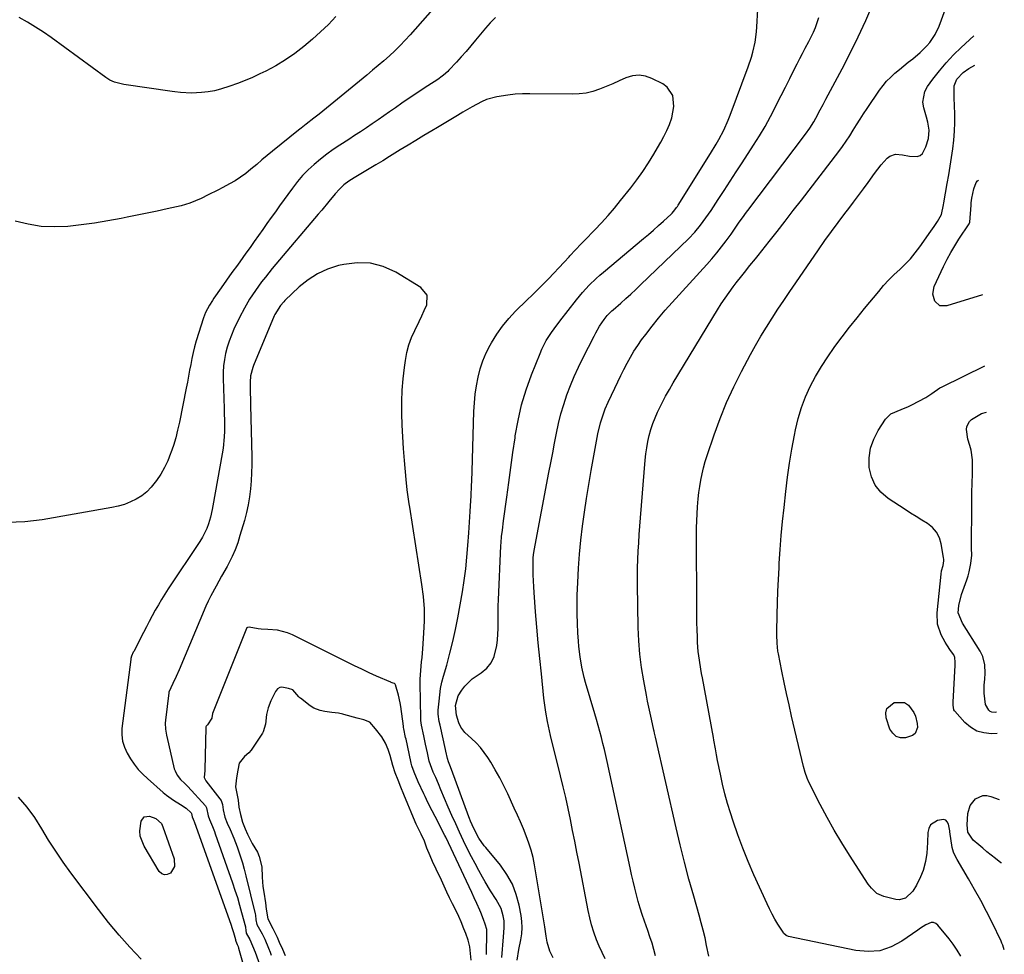
# Model space of a CAD drawing. Units: inches. Extents: x 1820357 to 1825590, y 436875 to 442219.
# Drawn here: x 1825056 to 1825489, y 439939 to 440350 of the extents above; entities that cross this region are included whole.
import ezdxf

# ---------------------------------------------------------------- set-up
doc = ezdxf.new("R2010")
doc.units = ezdxf.units.IN
doc.header["$MEASUREMENT"] = 0
for name, color, linetype in [('1', 7, 'Continuous'), ('7', 7, 'Continuous'), ('8', 7, 'Continuous')]:
    doc.layers.add(name, color=color, linetype=linetype)

msp = doc.modelspace()

# ---------------------------------------------------------------- linework, layer by layer
at = {"layer": '1', "color": 18}
for points in [[(1825268.31, 439938.12, 1952), (1825269.04, 439947.19, 1952), (1825269.39, 439951.17, 1952), (1825269.37, 439954.14, 1952), (1825268.99, 439956.45, 1952), (1825268.07, 439959.61, 1952), (1825265.85, 439963.55, 1952), (1825263.38, 439967.4, 1952), (1825261.04, 439971.33, 1952), (1825259.89, 439973.32, 1952), (1825258.2, 439976.32, 1952), (1825256.57, 439979.34, 1952), (1825255, 439982.4, 1952), (1825253.47, 439985.48, 1952), (1825251.57, 439989.43, 1952), (1825250.69, 439991.27, 1952), (1825249.81, 439993.11, 1952), (1825248.07, 439996.79, 1952), (1825246.38, 440000.5, 1952), (1825244.77, 440004.24, 1952), (1825241.59, 440011.83, 1952), (1825240.46, 440014.49, 1952), (1825239.3, 440017.15, 1952), (1825238.22, 440019.61, 1952), (1825237, 440022.74, 1952), (1825236.47, 440024.42, 1952), (1825235.65, 440028.13, 1952), (1825234.84, 440031.84, 1952), (1825234.04, 440035.56, 1952), (1825233.05, 440040.23, 1952), (1825232.76, 440042.25, 1952), (1825232.71, 440043.27, 1952), (1825232.5, 440058.52, 1952), (1825232.51, 440060.42, 1952), (1825232.7, 440064.22, 1952), (1825233.08, 440068.02, 1952), (1825233.27, 440069.91, 1952), (1825233.59, 440073.71, 1952), (1825234.12, 440080.68, 1952), (1825234.34, 440086.06, 1952), (1825234.31, 440091.42, 1952), (1825233.9, 440096.78, 1952), (1825233.25, 440102.12, 1952), (1825227.88, 440136.06, 1952), (1825227.64, 440137.58, 1952), (1825227.19, 440140.62, 1952), (1825226.77, 440143.66, 1952), (1825226.26, 440148.24, 1952), (1825225.5, 440156.65, 1952), (1825225.1, 440161.79, 1952), (1825224.76, 440166.92, 1952), (1825224.54, 440172.07, 1952), (1825224.38, 440177.21, 1952), (1825224.38, 440177.41, 1952), (1825224.4, 440182.46, 1952), (1825224.57, 440187.49, 1952), (1825224.98, 440192.51, 1952), (1825225.54, 440197.53, 1952), (1825225.95, 440200.57, 1952), (1825226.59, 440204, 1952), (1825227.45, 440207.37, 1952), (1825228.65, 440210.62, 1952), (1825230.06, 440213.81, 1952), (1825232.01, 440217.72, 1952), (1825233.15, 440220.13, 1952), (1825234.25, 440222.56, 1952), (1825235.31, 440225, 1952), (1825235.49, 440229.3, 1952), (1825232.81, 440232.67, 1952), (1825221.7, 440239.37, 1952), (1825216.22, 440241.83, 1952), (1825210.6, 440243.38, 1952), (1825204.78, 440243.56, 1952), (1825198.83, 440242.83, 1952), (1825196.51, 440242.26, 1952), (1825191.78, 440240.7, 1952), (1825187.3, 440238.68, 1952), (1825183.18, 440236.01, 1952), (1825179.3, 440232.88, 1952), (1825172.95, 440226.91, 1952), (1825172.45, 440226.41, 1952), (1825171, 440224.77, 1952), (1825168.6, 440220.76, 1952), (1825168.33, 440220.15, 1952), (1825159.17, 440198.31, 1952), (1825158.83, 440197.44, 1952), (1825157.89, 440193.83, 1952), (1825157.69, 440191.05, 1952), (1825157.74, 440186.92, 1952), (1825157.82, 440182.92, 1952), (1825157.86, 440180.92, 1952), (1825158.41, 440158.19, 1952), (1825158.43, 440154.66, 1952), (1825158.35, 440151.12, 1952), (1825158.14, 440147.6, 1952), (1825157.84, 440144.07, 1952), (1825157.38, 440140.57, 1952), (1825156.8, 440137.09, 1952), (1825156.03, 440133.65, 1952), (1825155.15, 440130.23, 1952), (1825153.23, 440123.56, 1952), (1825152.22, 440120.43, 1952), (1825151.08, 440117.37, 1952), (1825149.76, 440114.37, 1952), (1825148.31, 440111.43, 1952), (1825147.54, 440110, 1952), (1825145.16, 440105.66, 1952), (1825142.71, 440101.36, 1952), (1825140.36, 440097.02, 1952), (1825139.29, 440094.79, 1952), (1825138.29, 440092.53, 1952), (1825126.46, 440064.58, 1952), (1825125.14, 440061.57, 1952), (1825123.75, 440058.58, 1952), (1825121.99, 440054.7, 1952), (1825121.96, 440054.5, 1952), (1825120.42, 440042.38, 1952), (1825120.32, 440041.07, 1952), (1825120.42, 440038.45, 1952), (1825120.88, 440035.86, 1952), (1825121.75, 440031.98, 1952), (1825124.37, 440021.08, 1952), (1825124.68, 440020.1, 1952), (1825125.57, 440018.26, 1952), (1825127.08, 440016.29, 1952), (1825128.94, 440014.56, 1952), (1825129.86, 440013.69, 1952), (1825130.3, 440013.23, 1952), (1825138.02, 440004.81, 1952), (1825138.58, 440003.89, 1952), (1825139.25, 440000.34, 1952), (1825139.82, 439998.71, 1952), (1825141.12, 439995.71, 1952), (1825141.98, 439993.5, 1952), (1825142.39, 439992.39, 1952), (1825149.94, 439970.87, 1952), (1825151.03, 439967.64, 1952), (1825152.07, 439964.39, 1952), (1825153.03, 439961.12, 1952), (1825153.95, 439957.84, 1952), (1825155.61, 439951.61, 1952), (1825155.69, 439951.24, 1952), (1825155.78, 439950.02, 1952), (1825156.02, 439948.8, 1952), (1825157.5, 439945.99, 1952), (1825158.76, 439943.24, 1952), (1825159.88, 439940.43, 1952), (1825165.39, 439925.26, 1952)], [(1825261.04, 439952.66, 1950), (1825260.28, 439954.77, 1950), (1825259.06, 439957.89, 1950), (1825258.62, 439958.92, 1950), (1825257.34, 439961.78, 1950), (1825256.23, 439964.24, 1950), (1825255.12, 439966.69, 1950), (1825254, 439969.13, 1950), (1825252.86, 439971.57, 1950), (1825244.95, 439988.46, 1950), (1825243.74, 439990.94, 1950), (1825243.32, 439991.76, 1950), (1825239.01, 440000.06, 1950), (1825237.72, 440002.54, 1950), (1825235.83, 440006.28, 1950), (1825234.6, 440008.79, 1950), (1825234, 440010.05, 1950), (1825231.5, 440015.31, 1950), (1825229.79, 440019.56, 1950), (1825228.82, 440022.29, 1950), (1825228.49, 440023.47, 1950), (1825228.31, 440024.27, 1950), (1825226.23, 440034.02, 1950), (1825226.06, 440034.78, 1950), (1825225.26, 440038.62, 1950), (1825225.17, 440039.18, 1950), (1825225.12, 440039.55, 1950), (1825225.09, 440039.74, 1950), (1825223.97, 440048.37, 1950), (1825223.71, 440050.04, 1950), (1825222.98, 440053.34, 1950), (1825221.59, 440057.92, 1950), (1825221.47, 440058.19, 1950), (1825221.17, 440058.5, 1950), (1825220.62, 440058.74, 1950), (1825219.71, 440059, 1950), (1825219.57, 440059.06, 1950), (1825213.32, 440061.81, 1950), (1825210.07, 440063.27, 1950), (1825206.83, 440064.77, 1950), (1825203.61, 440066.31, 1950), (1825200.41, 440067.89, 1950), (1825176.33, 440079.97, 1950), (1825174.17, 440080.88, 1950), (1825169.68, 440082, 1950), (1825165.49, 440082.25, 1950), (1825162.61, 440082.43, 1950), (1825161.18, 440082.61, 1950), (1825157.28, 440083.27, 1950), (1825156.53, 440083.22, 1950), (1825156.23, 440083.05, 1950), (1825156.12, 440082.91, 1950), (1825156.03, 440082.75, 1950), (1825141.46, 440046.14, 1950), (1825141.42, 440046.04, 1950), (1825141.15, 440045.34, 1950), (1825140.81, 440043.39, 1950), (1825140.79, 440043.25, 1950), (1825138.93, 440040.39, 1950), (1825138.34, 440039.77, 1950), (1825138.25, 440039.49, 1950), (1825138.22, 440039.22, 1950), (1825137.83, 440020.53, 1950), (1825137.82, 440020.3, 1950), (1825137.49, 440017.28, 1950), (1825138.29, 440015.71, 1950), (1825144.44, 440007.79, 1950), (1825144.94, 440007.03, 1950), (1825145.55, 440005.33, 1950), (1825145.86, 440002.96, 1950), (1825146.53, 439999.82, 1950), (1825147.57, 439997.1, 1950), (1825148.87, 439994.3, 1950), (1825150.49, 439990.58, 1950), (1825151.93, 439986.79, 1950), (1825153.42, 439982.4, 1950), (1825154.29, 439979.64, 1950), (1825155.08, 439976.85, 1950), (1825155.81, 439974.05, 1950), (1825159.96, 439957.25, 1950), (1825160.08, 439956.64, 1950), (1825160.23, 439954.61, 1950), (1825160.64, 439952.59, 1950), (1825162.93, 439948.54, 1950), (1825164.13, 439946.16, 1950), (1825165.71, 439942.16, 1950), (1825166.48, 439940.35, 1950), (1825166.82, 439939.5, 1950), (1825166.97, 439939.08, 1950)], [(1825245.35, 439964.3, 1948), (1825244.15, 439966.84, 1948), (1825241.77, 439972.12, 1948), (1825241.32, 439973.1, 1948), (1825240.85, 439974.1, 1948), (1825239.49, 439976.97, 1948), (1825237.9, 439980.35, 1948), (1825236.8, 439982.81, 1948), (1825235.44, 439986.21, 1948), (1825234.29, 439989.15, 1948), (1825232.96, 439992.26, 1948), (1825230.7, 439996.69, 1948), (1825229.47, 439999.46, 1948), (1825228.44, 440002.04, 1948), (1825227.04, 440005.55, 1948), (1825225.31, 440009.78, 1948), (1825223.88, 440012.97, 1948), (1825222.71, 440016.03, 1948), (1825221.52, 440019.26, 1948), (1825220.46, 440022.52, 1948), (1825219.27, 440026.89, 1948), (1825218.35, 440029.57, 1948), (1825217.16, 440032.36, 1948), (1825215.63, 440035.15, 1948), (1825212.8, 440038.55, 1948), (1825210.32, 440041.48, 1948), (1825207.73, 440042.53, 1948), (1825205.29, 440043.14, 1948), (1825204.81, 440043.27, 1948), (1825198.94, 440044.97, 1948), (1825198.38, 440045.12, 1948), (1825196.51, 440045.53, 1948), (1825193.55, 440045.86, 1948), (1825190.58, 440046.28, 1948), (1825188.49, 440046.66, 1948), (1825185.72, 440047.71, 1948), (1825184.13, 440048.75, 1948), (1825179.8, 440052.12, 1948), (1825179.58, 440052.31, 1948), (1825179.16, 440052.73, 1948), (1825176.47, 440055.74, 1948), (1825174.63, 440056.35, 1948), (1825171.68, 440056.9, 1948), (1825170.69, 440056.72, 1948), (1825169.8, 440056.19, 1948), (1825168.83, 440054.97, 1948), (1825166.81, 440050.87, 1948), (1825165.61, 440047.87, 1948), (1825164.93, 440044.86, 1948), (1825164.41, 440040.66, 1948), (1825163.46, 440037.23, 1948), (1825163.17, 440036.71, 1948), (1825162.85, 440036.2, 1948), (1825158.1, 440029.29, 1948), (1825157.13, 440028.1, 1948), (1825155.16, 440026.38, 1948), (1825152.89, 440023.51, 1948), (1825152.26, 440020.48, 1948), (1825151.69, 440017.13, 1948), (1825151.33, 440013.18, 1948), (1825151.89, 440010.19, 1948), (1825152.42, 440007.29, 1948), (1825152.78, 440004.1, 1948), (1825153.39, 440000.94, 1948), (1825154.33, 439997.51, 1948), (1825155.54, 439994.58, 1948), (1825156.54, 439992.24, 1948), (1825158.61, 439988.15, 1948), (1825160.89, 439984.44, 1948), (1825161.72, 439982.51, 1948), (1825162.84, 439977.98, 1948), (1825163.03, 439973.4, 1948), (1825163.3, 439969.24, 1948), (1825163.67, 439966.82, 1948), (1825164.51, 439962.07, 1948), (1825164.68, 439959.25, 1948), (1825165.45, 439955.12, 1948), (1825167.61, 439950.76, 1948), (1825169.51, 439946.97, 1948), (1825170.46, 439944.8, 1948), (1825171.86, 439941.7, 1948), (1825173.07, 439938.9, 1948)], [(1825254.88, 439936.89, 1948), (1825254.62, 439939.76, 1948), (1825254.27, 439942.78, 1948), (1825253.62, 439945.63, 1948), (1825252.46, 439948.68, 1948), (1825251.71, 439950.71, 1948), (1825250.51, 439953.79, 1948), (1825249.38, 439956.16, 1948), (1825247.81, 439959.41, 1948), (1825246.68, 439961.68, 1948), (1825245.35, 439964.3, 1948)], [(1825261.54, 439939.36, 1950), (1825261.77, 439949.21, 1950), (1825261.77, 439949.66, 1950), (1825261.73, 439950.35, 1950), (1825261.04, 439952.66, 1950)]]:
    msp.add_polyline3d(points, dxfattribs=at)
at = {"layer": '7', "color": 18}
for points in [[(1825359.3, 439938.71, 1962), (1825358.39, 439943.32, 1962), (1825357.67, 439946.68, 1962), (1825356.89, 439950.03, 1962), (1825356.04, 439953.35, 1962), (1825355.12, 439956.66, 1962), (1825352.72, 439965.01, 1962), (1825350.63, 439972.51, 1962), (1825348.63, 439980.02, 1962), (1825346.75, 439987.57, 1962), (1825344.95, 439995.14, 1962), (1825335.85, 440034.99, 1962), (1825335.5, 440036.7, 1962), (1825335.33, 440037.56, 1962), (1825335.24, 440037.99, 1962), (1825334.15, 440042.85, 1962), (1825333.57, 440045.5, 1962), (1825333, 440048.15, 1962), (1825332.46, 440050.81, 1962), (1825331.93, 440053.47, 1962), (1825330.72, 440059.74, 1962), (1825329.75, 440065.56, 1962), (1825328.99, 440071.39, 1962), (1825328.54, 440077.26, 1962), (1825328.3, 440083.15, 1962), (1825328.03, 440102.07, 1962), (1825328.01, 440105.74, 1962), (1825328.05, 440109.4, 1962), (1825328.16, 440113.06, 1962), (1825328.31, 440116.72, 1962), (1825328.53, 440120.37, 1962), (1825328.76, 440124.03, 1962), (1825329.02, 440127.68, 1962), (1825329.31, 440131.34, 1962), (1825331.39, 440156.76, 1962), (1825331.68, 440159.48, 1962), (1825332.06, 440162.2, 1962), (1825332.56, 440164.89, 1962), (1825333.15, 440167.57, 1962), (1825333.89, 440170.21, 1962), (1825334.73, 440172.81, 1962), (1825335.72, 440175.36, 1962), (1825336.82, 440177.87, 1962), (1825338.82, 440181.97, 1962), (1825340.36, 440184.94, 1962), (1825342, 440187.86, 1962), (1825343.69, 440190.75, 1962), (1825363.21, 440222.89, 1962), (1825364.84, 440225.46, 1962), (1825366.51, 440228, 1962), (1825368.27, 440230.48, 1962), (1825370.08, 440232.92, 1962), (1825371.43, 440234.69, 1962), (1825373.81, 440237.74, 1962), (1825375.01, 440239.25, 1962), (1825377.43, 440242.26, 1962), (1825379.85, 440245.28, 1962), (1825381.05, 440246.79, 1962), (1825385.82, 440252.81, 1962), (1825389.4, 440257.34, 1962), (1825392.96, 440261.88, 1962), (1825396.5, 440266.44, 1962), (1825400.02, 440271, 1962), (1825416.48, 440292.43, 1962), (1825418.17, 440294.71, 1962), (1825419.8, 440297.02, 1962), (1825421.36, 440299.39, 1962), (1825422.86, 440301.79, 1962), (1825424.34, 440304.21, 1962), (1825425.85, 440306.61, 1962), (1825427.39, 440308.99, 1962), (1825428.96, 440311.35, 1962), (1825434.43, 440319.46, 1962), (1825435.93, 440321.48, 1962), (1825437.53, 440323.4, 1962), (1825439.3, 440325.18, 1962), (1825441.17, 440326.86, 1962), (1825443.13, 440328.46, 1962), (1825445.09, 440330.06, 1962), (1825447.05, 440331.66, 1962), (1825449.02, 440333.25, 1962), (1825452.24, 440335.94, 1962), (1825455.19, 440338.87, 1962), (1825456.57, 440340.43, 1962), (1825458.92, 440343.82, 1962), (1825460.66, 440347.57, 1962), (1825468.54, 440369.23, 1962)], [(1825243.23, 440361.2, 1958), (1825228.03, 440343.74, 1958), (1825225.86, 440341.34, 1958), (1825223.62, 440338.99, 1958), (1825221.3, 440336.72, 1958), (1825218.92, 440334.51, 1958), (1825216.48, 440332.37, 1958), (1825214.03, 440330.24, 1958), (1825211.55, 440328.14, 1958), (1825209.05, 440326.07, 1958), (1825187.98, 440308.82, 1958), (1825185.75, 440307.03, 1958), (1825182.32, 440304.44, 1958), (1825180.06, 440302.69, 1958), (1825178.94, 440301.79, 1958), (1825167.59, 440292.57, 1958), (1825165.25, 440290.66, 1958), (1825162.91, 440288.73, 1958), (1825160.59, 440286.78, 1958), (1825158.04, 440284.62, 1958), (1825155.8, 440282.83, 1958), (1825153.51, 440281.15, 1958), (1825151.1, 440279.61, 1958), (1825148.64, 440278.17, 1958), (1825145.71, 440276.6, 1958), (1825143.57, 440275.49, 1958), (1825139.26, 440273.34, 1958), (1825136.11, 440271.82, 1958), (1825133.7, 440270.71, 1958), (1825131.25, 440269.68, 1958), (1825127.44, 440268.54, 1958), (1825121.27, 440267.2, 1958), (1825116.88, 440266.25, 1958), (1825112.49, 440265.33, 1958), (1825108.1, 440264.43, 1958), (1825103.7, 440263.54, 1958), (1825100.93, 440263, 1958), (1825095.13, 440261.93, 1958), (1825089.31, 440260.98, 1958), (1825083.47, 440260.2, 1958), (1825077.62, 440259.52, 1958), (1825077.54, 440259.52, 1958), (1825071.67, 440259.28, 1958), (1825065.85, 440259.52, 1958), (1825060.1, 440260.46, 1958), (1825054.4, 440261.88, 1958)], [(1825290.99, 439937.91, 1956), (1825289.47, 439940.92, 1956), (1825288.22, 439944.75, 1956), (1825287.88, 439947.44, 1956), (1825287.31, 439951.49, 1956), (1825282.73, 439978.78, 1956), (1825282.07, 439982.03, 1956), (1825281.27, 439985.25, 1956), (1825280.26, 439988.4, 1956), (1825279.1, 439991.52, 1956), (1825277.82, 439994.59, 1956), (1825276.52, 439997.65, 1956), (1825275.17, 440000.7, 1956), (1825273.8, 440003.74, 1956), (1825270.94, 440009.98, 1956), (1825269.22, 440013.56, 1956), (1825267.41, 440017.08, 1956), (1825265.48, 440020.54, 1956), (1825263.45, 440023.95, 1956), (1825262.19, 440025.99, 1956), (1825260.63, 440028.26, 1956), (1825258.95, 440030.43, 1956), (1825257.08, 440032.43, 1956), (1825255.08, 440034.32, 1956), (1825252.1, 440037.03, 1956), (1825250.39, 440039.38, 1956), (1825249.47, 440041.3, 1956), (1825248.42, 440044.58, 1956), (1825247.95, 440048.9, 1956), (1825249.17, 440053.13, 1956), (1825250.73, 440055.54, 1956), (1825252.12, 440057.39, 1956), (1825255.37, 440060.62, 1956), (1825259.25, 440063.27, 1956), (1825261.69, 440065.33, 1956), (1825263.68, 440067.68, 1956), (1825265, 440070.46, 1956), (1825266.12, 440075.21, 1956), (1825266.41, 440077.7, 1956), (1825266.63, 440080.2, 1956), (1825266.72, 440082.71, 1956), (1825266.73, 440085.22, 1956), (1825266.7, 440087.73, 1956), (1825266.7, 440090.24, 1956), (1825266.76, 440092.76, 1956), (1825266.85, 440095.27, 1956), (1825267.95, 440119.09, 1956), (1825268.03, 440120.47, 1956), (1825268.26, 440123.22, 1956), (1825268.59, 440125.96, 1956), (1825269.12, 440130.06, 1956), (1825270.51, 440140.42, 1956), (1825271.4, 440146.97, 1956), (1825272.3, 440153.52, 1956), (1825273.23, 440160.06, 1956), (1825274.17, 440166.6, 1956), (1825274.28, 440167.36, 1956), (1825275.52, 440174.22, 1956), (1825277.07, 440180.99, 1956), (1825279.09, 440187.64, 1956), (1825281.42, 440194.21, 1956), (1825285.15, 440203.67, 1956), (1825285.98, 440205.58, 1956), (1825287.88, 440209.28, 1956), (1825290.12, 440212.79, 1956), (1825291.31, 440214.51, 1956), (1825293.81, 440217.85, 1956), (1825301.12, 440227.2, 1956), (1825302.46, 440228.86, 1956), (1825303.84, 440230.49, 1956), (1825306.74, 440233.62, 1956), (1825309.8, 440236.6, 1956), (1825311.39, 440238.02, 1956), (1825313.01, 440239.42, 1956), (1825330.64, 440254.14, 1956), (1825332.86, 440256.02, 1956), (1825335.07, 440257.92, 1956), (1825337.24, 440259.86, 1956), (1825339.4, 440261.81, 1956), (1825342.77, 440264.92, 1956), (1825343.22, 440265.35, 1956), (1825344.45, 440266.75, 1956), (1825345.18, 440267.75, 1956), (1825345.52, 440268.27, 1956), (1825345.86, 440268.79, 1956), (1825360.12, 440291.59, 1956), (1825362.55, 440295.64, 1956), (1825363.7, 440297.7, 1956), (1825365.88, 440301.88, 1956), (1825367.81, 440306.18, 1956), (1825368.67, 440308.38, 1956), (1825376.6, 440329.7, 1956), (1825378.05, 440333.98, 1956), (1825378.66, 440336.16, 1956), (1825379.68, 440340.56, 1956), (1825380.33, 440345.03, 1956), (1825380.51, 440347.28, 1956), (1825380.94, 440354.84, 1956)], [(1825265.51, 440351.31, 1956), (1825263.29, 440349.01, 1956), (1825261.17, 440346.61, 1956), (1825256.82, 440341.36, 1956), (1825254.75, 440338.91, 1956), (1825252.66, 440336.47, 1956), (1825250.53, 440334.07, 1956), (1825248.37, 440331.69, 1956), (1825245.1, 440328.14, 1956), (1825244.55, 440327.57, 1956), (1825242.76, 440326, 1956), (1825241.48, 440325.06, 1956), (1825240.83, 440324.6, 1956), (1825240.17, 440324.16, 1956), (1825235.77, 440321.29, 1956), (1825232.92, 440319.41, 1956), (1825230.07, 440317.51, 1956), (1825227.24, 440315.59, 1956), (1825224.42, 440313.66, 1956), (1825221.59, 440311.7, 1956), (1825219.03, 440309.93, 1956), (1825216.48, 440308.16, 1956), (1825213.93, 440306.39, 1956), (1825211.37, 440304.62, 1956), (1825208.81, 440302.86, 1956), (1825206.24, 440301.12, 1956), (1825203.64, 440299.41, 1956), (1825201.04, 440297.71, 1956), (1825197.19, 440295.25, 1956), (1825194.25, 440293.27, 1956), (1825191.37, 440291.21, 1956), (1825188.58, 440289.04, 1956), (1825185.84, 440286.78, 1956), (1825183.24, 440284.38, 1956), (1825180.77, 440281.87, 1956), (1825178.48, 440279.19, 1956), (1825176.31, 440276.39, 1956), (1825170.67, 440268.58, 1956), (1825168.8, 440265.98, 1956), (1825166.94, 440263.37, 1956), (1825165.08, 440260.75, 1956), (1825163.23, 440258.13, 1956), (1825161.39, 440255.5, 1956), (1825159.53, 440252.89, 1956), (1825157.67, 440250.28, 1956), (1825155.79, 440247.67, 1956), (1825154.44, 440245.79, 1956), (1825152.07, 440242.49, 1956), (1825149.71, 440239.19, 1956), (1825147.36, 440235.87, 1956), (1825145.03, 440232.55, 1956), (1825141.77, 440227.9, 1956), (1825141.08, 440226.89, 1956), (1825139.78, 440224.83, 1956), (1825138.07, 440221.61, 1956), (1825137.22, 440219.34, 1956), (1825134.04, 440209.14, 1956), (1825133.31, 440206.59, 1956), (1825132.64, 440204.03, 1956), (1825132.07, 440201.44, 1956), (1825131.57, 440198.84, 1956), (1825131.11, 440196.23, 1956), (1825130.64, 440193.62, 1956), (1825130.14, 440191.01, 1956), (1825129.62, 440188.41, 1956), (1825126.59, 440173.4, 1956), (1825125.82, 440169.98, 1956), (1825124.96, 440166.58, 1956), (1825123.95, 440163.23, 1956), (1825122.85, 440159.9, 1956), (1825122.76, 440159.62, 1956), (1825121.51, 440156.51, 1956), (1825120.09, 440153.49, 1956), (1825118.43, 440150.6, 1956), (1825116.6, 440147.8, 1956), (1825114.22, 440144.81, 1956), (1825112.25, 440142.81, 1956), (1825110.04, 440141.1, 1956), (1825107.65, 440139.58, 1956), (1825105.08, 440138.34, 1956), (1825102.46, 440137.28, 1956), (1825099.74, 440136.48, 1956), (1825096.96, 440135.85, 1956), (1825066.31, 440130.52, 1956), (1825058.69, 440129.63, 1956), (1825051.07, 440129.3, 1956)], [(1825313.83, 439937.49, 1958), (1825312.44, 439940.23, 1958), (1825311.17, 439943.03, 1958), (1825310, 439945.87, 1958), (1825308.77, 439949.27, 1958), (1825307.79, 439952.37, 1958), (1825306.98, 439955.52, 1958), (1825306.28, 439958.69, 1958), (1825302.29, 439979.53, 1958), (1825301.36, 439984.34, 1958), (1825300.42, 439989.15, 1958), (1825299.47, 439993.96, 1958), (1825298.51, 439998.76, 1958), (1825297.51, 440003.56, 1958), (1825296.46, 440008.35, 1958), (1825295.36, 440013.12, 1958), (1825294.21, 440017.88, 1958), (1825289.8, 440035.71, 1958), (1825288.85, 440039.78, 1958), (1825288.43, 440041.83, 1958), (1825287.68, 440045.94, 1958), (1825287.08, 440050.08, 1958), (1825286.84, 440052.16, 1958), (1825285.73, 440062.78, 1958), (1825285.04, 440069.59, 1958), (1825284.38, 440076.41, 1958), (1825283.78, 440083.24, 1958), (1825283.21, 440090.06, 1958), (1825282.54, 440098.48, 1958), (1825282.36, 440101.1, 1958), (1825282.23, 440103.73, 1958), (1825282.16, 440106.35, 1958), (1825282.13, 440108.98, 1958), (1825282.14, 440113.77, 1958), (1825282.26, 440115.18, 1958), (1825282.57, 440117.05, 1958), (1825289.08, 440151.32, 1958), (1825289.9, 440155.63, 1958), (1825290.71, 440159.93, 1958), (1825291.52, 440164.24, 1958), (1825292.33, 440168.55, 1958), (1825293.24, 440172.83, 1958), (1825294.29, 440177.07, 1958), (1825295.55, 440181.26, 1958), (1825296.95, 440185.4, 1958), (1825298.54, 440189.52, 1958), (1825300.21, 440193.58, 1958), (1825302.03, 440197.58, 1958), (1825303.94, 440201.53, 1958), (1825308.87, 440211.29, 1958), (1825309.64, 440212.76, 1958), (1825311.32, 440215.63, 1958), (1825313.27, 440218.56, 1958), (1825314.62, 440220.3, 1958), (1825316.71, 440222.37, 1958), (1825317.25, 440222.86, 1958), (1825320.61, 440225.8, 1958), (1825322.83, 440227.78, 1958), (1825325.04, 440229.77, 1958), (1825327.21, 440231.79, 1958), (1825329.37, 440233.83, 1958), (1825350.42, 440254.04, 1958), (1825353.19, 440256.92, 1958), (1825355.73, 440260, 1958), (1825356.92, 440261.61, 1958), (1825359.22, 440264.88, 1958), (1825360.33, 440266.54, 1958), (1825363.43, 440271.29, 1958), (1825366.07, 440275.35, 1958), (1825368.71, 440279.4, 1958), (1825371.35, 440283.46, 1958), (1825373.98, 440287.51, 1958), (1825378.97, 440295.19, 1958), (1825381.56, 440299.32, 1958), (1825384.05, 440303.5, 1958), (1825386.4, 440307.76, 1958), (1825388.66, 440312.08, 1958), (1825389.31, 440313.38, 1958), (1825391.17, 440317.09, 1958), (1825393.03, 440320.79, 1958), (1825394.9, 440324.5, 1958), (1825396.76, 440328.2, 1958), (1825398.13, 440330.92, 1958), (1825399.32, 440333.26, 1958), (1825400.53, 440335.59, 1958), (1825401.76, 440337.9, 1958), (1825403.31, 440340.78, 1958), (1825405.35, 440344.9, 1958), (1825406.23, 440347.02, 1958), (1825407.76, 440351.36, 1958)], [(1825470.09, 439938.69, 1964), (1825468.56, 439941.35, 1964), (1825466.83, 439943.89, 1964), (1825464.96, 439946.34, 1964), (1825460.04, 439952.31, 1964), (1825459.11, 439953.02, 1964), (1825458.11, 439953.44, 1964), (1825457.04, 439953.4, 1964), (1825454.73, 439952.37, 1964), (1825452.41, 439950.91, 1964), (1825451.28, 439950.14, 1964), (1825444.27, 439945.25, 1964), (1825439.49, 439942.74, 1964), (1825434.54, 439941.07, 1964), (1825429.34, 439940.67, 1964), (1825423.96, 439941.11, 1964), (1825394.35, 439947.36, 1964), (1825393.31, 439947.79, 1964), (1825392.21, 439948.84, 1964), (1825391.99, 439949.15, 1964), (1825389.73, 439952.79, 1964), (1825388.43, 439954.96, 1964), (1825387.2, 439957.16, 1964), (1825386.05, 439959.41, 1964), (1825384.96, 439961.69, 1964), (1825379.12, 439974.48, 1964), (1825376.61, 439980.26, 1964), (1825374.23, 439986.09, 1964), (1825372.07, 439992.01, 1964), (1825370.05, 439997.98, 1964), (1825368.89, 440001.61, 1964), (1825367.62, 440005.82, 1964), (1825366.43, 440010.05, 1964), (1825365.38, 440014.32, 1964), (1825364.42, 440018.61, 1964), (1825363.16, 440024.7, 1964), (1825362.67, 440027.23, 1964), (1825362.24, 440029.78, 1964), (1825361.6, 440033.6, 1964), (1825361.37, 440034.87, 1964), (1825356.5, 440061, 1964), (1825356.15, 440062.94, 1964), (1825355.81, 440064.87, 1964), (1825355.18, 440068.75, 1964), (1825354.69, 440072.65, 1964), (1825354.42, 440076.57, 1964), (1825354.32, 440079.01, 1964), (1825354.2, 440082.2, 1964), (1825354.12, 440085.39, 1964), (1825354.06, 440088.58, 1964), (1825354.04, 440091.77, 1964), (1825353.96, 440123.8, 1964), (1825353.99, 440126.91, 1964), (1825354.05, 440130.03, 1964), (1825354.18, 440133.14, 1964), (1825354.36, 440136.25, 1964), (1825354.63, 440139.67, 1964), (1825354.93, 440142.45, 1964), (1825355.33, 440145.21, 1964), (1825355.79, 440147.97, 1964), (1825356.36, 440150.71, 1964), (1825357, 440153.42, 1964), (1825357.76, 440156.11, 1964), (1825358.6, 440158.77, 1964), (1825361.68, 440167.9, 1964), (1825364.28, 440175.04, 1964), (1825367.12, 440182.09, 1964), (1825370.29, 440188.98, 1964), (1825373.7, 440195.77, 1964), (1825377.62, 440203.13, 1964), (1825379.87, 440207.22, 1964), (1825382.2, 440211.28, 1964), (1825384.65, 440215.26, 1964), (1825387.17, 440219.2, 1964), (1825389.76, 440223.1, 1964), (1825392.36, 440226.99, 1964), (1825394.98, 440230.87, 1964), (1825397.61, 440234.74, 1964), (1825407.54, 440249.23, 1964), (1825410.36, 440253.28, 1964), (1825413.24, 440257.3, 1964), (1825416.19, 440261.27, 1964), (1825419.19, 440265.2, 1964), (1825420.83, 440267.32, 1964), (1825423.02, 440270.18, 1964), (1825425.19, 440273.05, 1964), (1825427.31, 440275.96, 1964), (1825429.41, 440278.88, 1964), (1825432.23, 440282.79, 1964), (1825435.16, 440286.52, 1964), (1825437.75, 440289.54, 1964), (1825438.87, 440290.46, 1964), (1825441.45, 440291.32, 1964), (1825444.45, 440290.94, 1964), (1825447.56, 440290.4, 1964), (1825450.89, 440290.25, 1964), (1825452.21, 440290.69, 1964), (1825453.25, 440291.61, 1964), (1825454.79, 440294.51, 1964), (1825455.89, 440298.13, 1964), (1825456.24, 440301.88, 1964), (1825455.59, 440305.32, 1964), (1825454.98, 440307.6, 1964), (1825453.84, 440311.58, 1964), (1825453.49, 440314.07, 1964), (1825454.32, 440318.77, 1964), (1825455.5, 440320.99, 1964), (1825457.86, 440324.24, 1964), (1825460.72, 440327.92, 1964), (1825463.7, 440331.48, 1964), (1825466.9, 440334.87, 1964), (1825470.22, 440338.12, 1964), (1825475.85, 440343.32, 1964)], [(1825489.25, 439941.38, 1966), (1825488.6, 439943.51, 1966), (1825488.23, 439944.4, 1966), (1825487.84, 439945.28, 1966), (1825483.86, 439953.39, 1966), (1825481.4, 439958.28, 1966), (1825478.86, 439963.14, 1966), (1825476.21, 439967.93, 1966), (1825473.48, 439972.69, 1966), (1825468.5, 439981.15, 1966), (1825467.8, 439982.41, 1966), (1825466.9, 439984.39, 1966), (1825466.36, 439986.47, 1966), (1825465.31, 439993.38, 1966), (1825465.29, 439993.49, 1966), (1825465.27, 439993.71, 1966), (1825464.69, 439996.73, 1966), (1825464.18, 439997.72, 1966), (1825463.5, 439998.43, 1966), (1825462.56, 439998.73, 1966), (1825459.92, 439998.37, 1966), (1825456.87, 439996.41, 1966), (1825456.06, 439994.85, 1966), (1825455.62, 439993, 1966), (1825455.51, 439988.67, 1966), (1825455.18, 439983.96, 1966), (1825454.65, 439980.29, 1966), (1825453.58, 439976.34, 1966), (1825452.41, 439973.49, 1966), (1825450.68, 439969.83, 1966), (1825449.08, 439967.19, 1966), (1825445.75, 439964.12, 1966), (1825443.05, 439963.45, 1966), (1825441.58, 439963.57, 1966), (1825436.32, 439964.82, 1966), (1825433.28, 439966.18, 1966), (1825430.8, 439968.49, 1966), (1825430.09, 439969.37, 1966), (1825429.44, 439970.3, 1966), (1825421.19, 439983.05, 1966), (1825417.78, 439988.5, 1966), (1825414.48, 439994.03, 1966), (1825411.37, 439999.65, 1966), (1825408.37, 440005.34, 1966), (1825403.37, 440015.22, 1966), (1825402.61, 440016.86, 1966), (1825401.7, 440019.4, 1966), (1825400.99, 440022.01, 1966), (1825395.75, 440044.23, 1966), (1825394.62, 440049.16, 1966), (1825393.52, 440054.09, 1966), (1825392.48, 440059.03, 1966), (1825391.46, 440063.98, 1966), (1825389.96, 440071.53, 1966), (1825389.75, 440072.71, 1966), (1825389.35, 440076.29, 1966), (1825389.24, 440079.89, 1966), (1825389.25, 440081.09, 1966), (1825389.42, 440088.91, 1966), (1825389.56, 440094.03, 1966), (1825389.73, 440099.14, 1966), (1825389.96, 440104.24, 1966), (1825390.22, 440109.35, 1966), (1825390.33, 440111.4, 1966), (1825390.73, 440117.52, 1966), (1825391.19, 440123.64, 1966), (1825391.76, 440129.75, 1966), (1825392.41, 440135.85, 1966), (1825393.22, 440143.02, 1966), (1825394.01, 440149.23, 1966), (1825394.88, 440155.42, 1966), (1825395.9, 440161.59, 1966), (1825397.01, 440167.75, 1966), (1825397.46, 440170.08, 1966), (1825398.62, 440175, 1966), (1825400.04, 440179.82, 1966), (1825401.85, 440184.51, 1966), (1825403.92, 440189.11, 1966), (1825406.31, 440193.58, 1966), (1825408.84, 440197.95, 1966), (1825411.6, 440202.19, 1966), (1825414.5, 440206.33, 1966), (1825414.79, 440206.72, 1966), (1825417.98, 440210.96, 1966), (1825421.21, 440215.17, 1966), (1825424.51, 440219.33, 1966), (1825427.86, 440223.46, 1966), (1825434.02, 440230.95, 1966), (1825436.21, 440233.48, 1966), (1825438.47, 440235.95, 1966), (1825440.84, 440238.31, 1966), (1825443.29, 440240.6, 1966), (1825445.7, 440242.91, 1966), (1825448, 440245.32, 1966), (1825450.13, 440247.88, 1966), (1825452.15, 440250.54, 1966), (1825456.98, 440257.39, 1966), (1825458.43, 440259.51, 1966), (1825459.84, 440261.67, 1966), (1825461.62, 440264.8, 1966), (1825462.49, 440269.06, 1966), (1825462.64, 440269.85, 1966), (1825464.18, 440278.36, 1966), (1825464.84, 440282.17, 1966), (1825465.47, 440285.99, 1966), (1825466.06, 440289.81, 1966), (1825466.61, 440293.64, 1966), (1825467.05, 440297.47, 1966), (1825467.35, 440301.32, 1966), (1825467.46, 440305.17, 1966), (1825467.43, 440309.03, 1966), (1825467.22, 440316, 1966), (1825467.16, 440318.17, 1966), (1825467.23, 440321.38, 1966), (1825468.43, 440324.22, 1966), (1825471.13, 440327.21, 1966), (1825473.65, 440328.97, 1966), (1825476.28, 440330.43, 1966)], [(1825275.02, 439936.87, 1954), (1825275.83, 439941.53, 1954), (1825276.71, 439945.88, 1954), (1825277.09, 439948.53, 1954), (1825277.27, 439951.19, 1954), (1825277.15, 439953.86, 1954), (1825276.81, 439956.52, 1954), (1825275.98, 439961.06, 1954), (1825274.72, 439965.83, 1954), (1825273, 439970.38, 1954), (1825270.59, 439974.61, 1954), (1825267.74, 439978.63, 1954), (1825261.25, 439986.4, 1954), (1825260.61, 439987.19, 1954), (1825258.29, 439990.51, 1954), (1825256.02, 439994.85, 1954), (1825254.62, 439997.95, 1954), (1825254.12, 439999.22, 1954), (1825253.88, 439999.86, 1954), (1825246.28, 440020.66, 1954), (1825245.49, 440022.67, 1954), (1825244.88, 440024.1, 1954), (1825244.41, 440025.55, 1954), (1825243.68, 440028.8, 1954), (1825243.53, 440029.49, 1954), (1825241.17, 440040.2, 1954), (1825240.84, 440041.83, 1954), (1825240.4, 440045.13, 1954), (1825240.43, 440046.79, 1954), (1825240.73, 440050.76, 1954), (1825241.03, 440053.56, 1954), (1825241.44, 440056.34, 1954), (1825242.03, 440059.09, 1954), (1825242.72, 440061.82, 1954), (1825244.12, 440066.67, 1954), (1825245.52, 440071.83, 1954), (1825246.81, 440077.01, 1954), (1825247.94, 440082.23, 1954), (1825248.96, 440087.48, 1954), (1825250.99, 440098.79, 1954), (1825251.8, 440103.86, 1954), (1825252.51, 440108.94, 1954), (1825253.03, 440114.04, 1954), (1825253.45, 440119.16, 1954), (1825253.8, 440124.72, 1954), (1825253.95, 440127.06, 1954), (1825254.11, 440129.41, 1954), (1825254.44, 440134.11, 1954), (1825254.62, 440136.61, 1954), (1825254.87, 440141, 1954), (1825255.06, 440145.38, 1954), (1825255.15, 440147.58, 1954), (1825255.29, 440151.96, 1954), (1825256.11, 440178.16, 1954), (1825256.33, 440181.94, 1954), (1825256.69, 440185.71, 1954), (1825257.25, 440189.45, 1954), (1825257.94, 440193.17, 1954), (1825258.89, 440196.82, 1954), (1825260.05, 440200.4, 1954), (1825261.52, 440203.86, 1954), (1825263.2, 440207.24, 1954), (1825263.8, 440208.34, 1954), (1825266.1, 440212.09, 1954), (1825268.6, 440215.69, 1954), (1825271.41, 440219.04, 1954), (1825274.43, 440222.24, 1954), (1825279.41, 440227.08, 1954), (1825281.79, 440229.4, 1954), (1825284.16, 440231.75, 1954), (1825286.5, 440234.11, 1954), (1825288.83, 440236.5, 1954), (1825291.14, 440238.9, 1954), (1825293.44, 440241.31, 1954), (1825295.71, 440243.75, 1954), (1825297.97, 440246.2, 1954), (1825298.3, 440246.57, 1954), (1825300.73, 440249.2, 1954), (1825303.18, 440251.81, 1954), (1825305.66, 440254.4, 1954), (1825308.16, 440256.96, 1954), (1825309.18, 440258, 1954), (1825312.16, 440261.11, 1954), (1825315.06, 440264.29, 1954), (1825317.86, 440267.56, 1954), (1825320.59, 440270.89, 1954), (1825325, 440276.45, 1954), (1825327.73, 440280.03, 1954), (1825330.35, 440283.68, 1954), (1825332.82, 440287.44, 1954), (1825335.19, 440291.26, 1954), (1825336.85, 440294.06, 1954), (1825338.26, 440296.57, 1954), (1825339.6, 440299.1, 1954), (1825340.84, 440301.69, 1954), (1825342, 440304.32, 1954), (1825343.06, 440307.29, 1954), (1825343.92, 440312.21, 1954), (1825343.46, 440317.04, 1954), (1825341.06, 440320.75, 1954), (1825339.15, 440322.16, 1954), (1825334.36, 440324.59, 1954), (1825331.52, 440325.57, 1954), (1825328.66, 440326.02, 1954), (1825325.79, 440325.69, 1954), (1825322.91, 440324.83, 1954), (1825322.81, 440324.78, 1954), (1825319.96, 440323.51, 1954), (1825317.1, 440322.26, 1954), (1825314.23, 440321.05, 1954), (1825311.34, 440319.86, 1954), (1825308.41, 440318.88, 1954), (1825305.44, 440318.13, 1954), (1825302.4, 440317.75, 1954), (1825299.31, 440317.61, 1954), (1825280.62, 440317.86, 1954), (1825277.4, 440317.81, 1954), (1825274.2, 440317.64, 1954), (1825271.01, 440317.28, 1954), (1825266.18, 440316.49, 1954), (1825261.63, 440315.26, 1954), (1825259.47, 440314.34, 1954), (1825255.29, 440312.09, 1954), (1825251.19, 440309.68, 1954), (1825248.83, 440308.27, 1954), (1825246.64, 440306.95, 1954), (1825244.44, 440305.63, 1954), (1825242.24, 440304.31, 1954), (1825240.05, 440303, 1954), (1825237.52, 440301.48, 1954), (1825234.06, 440299.41, 1954), (1825230.61, 440297.32, 1954), (1825227.16, 440295.23, 1954), (1825223.72, 440293.13, 1954), (1825218.97, 440290.22, 1954), (1825216, 440288.41, 1954), (1825213.02, 440286.61, 1954), (1825210.03, 440284.83, 1954), (1825207.03, 440283.06, 1954), (1825203.38, 440280.93, 1954), (1825201.09, 440279.44, 1954), (1825198.92, 440277.77, 1954), (1825196.92, 440275.91, 1954), (1825195.09, 440273.88, 1954), (1825192.24, 440270.42, 1954), (1825189.16, 440266.72, 1954), (1825187.61, 440264.87, 1954), (1825168.99, 440242.85, 1954), (1825167.44, 440240.99, 1954), (1825164.39, 440237.21, 1954), (1825162.76, 440235.13, 1954), (1825160.02, 440231.39, 1954), (1825157.48, 440227.52, 1954), (1825155.15, 440223.51, 1954), (1825153.03, 440219.39, 1954), (1825150.57, 440214.26, 1954), (1825149.45, 440211.7, 1954), (1825148.44, 440209.09, 1954), (1825147.62, 440206.42, 1954), (1825146.92, 440203.7, 1954), (1825146.41, 440200.95, 1954), (1825146.05, 440198.18, 1954), (1825145.89, 440195.39, 1954), (1825145.87, 440192.59, 1954), (1825146.29, 440179.45, 1954), (1825146.35, 440176.94, 1954), (1825146.39, 440174.44, 1954), (1825146.4, 440171.93, 1954), (1825146.38, 440169.42, 1954), (1825146.29, 440166.92, 1954), (1825145.82, 440161.95, 1954), (1825145.44, 440159.48, 1954), (1825141.35, 440136.66, 1954), (1825141.02, 440134.98, 1954), (1825140.23, 440131.63, 1954), (1825139.42, 440128.78, 1954), (1825138.7, 440126.71, 1954), (1825136.7, 440122.82, 1954), (1825135.53, 440120.96, 1954), (1825121.7, 440100.19, 1954), (1825120.2, 440097.87, 1954), (1825118.74, 440095.52, 1954), (1825117.34, 440093.14, 1954), (1825115.98, 440090.73, 1954), (1825114.67, 440088.29, 1954), (1825113.36, 440085.85, 1954), (1825112.07, 440083.4, 1954), (1825110.79, 440080.95, 1954), (1825106.53, 440072.68, 1954), (1825106.31, 440072.26, 1954), (1825105.54, 440070.5, 1954), (1825105.29, 440069.59, 1954), (1825105.21, 440069.12, 1954), (1825101.36, 440038.77, 1954), (1825101.29, 440035.94, 1954), (1825101.58, 440033.18, 1954), (1825102.4, 440030.53, 1954), (1825103.58, 440027.96, 1954), (1825105.06, 440025.44, 1954), (1825106.65, 440023.02, 1954), (1825108.5, 440020.79, 1954), (1825110.52, 440018.71, 1954), (1825112.64, 440016.73, 1954), (1825119.48, 440010.63, 1954), (1825120.91, 440009.42, 1954), (1825123.95, 440007.22, 1954), (1825127.09, 440005.34, 1954), (1825129.54, 440003.67, 1954), (1825131.79, 440001.75, 1954), (1825131.92, 440001.42, 1954), (1825132.03, 440000.68, 1954), (1825132.24, 439999.96, 1954), (1825132.7, 439998.89, 1954), (1825132.98, 439998.16, 1954), (1825133.12, 439997.8, 1954), (1825149.36, 439952.26, 1954), (1825149.72, 439951.2, 1954), (1825150.4, 439949.07, 1954), (1825151.27, 439945.97, 1954), (1825151.32, 439945.72, 1954), (1825151.35, 439945.2, 1954), (1825152.03, 439943.83, 1954), (1825152.45, 439942.85, 1954), (1825152.65, 439942.2, 1954), (1825154.33, 439936.08, 1954)], [(1825479.65, 440229.45, 1968), (1825463.98, 440224.54, 1968), (1825460.98, 440224.64, 1968), (1825458.71, 440226.6, 1968), (1825457.79, 440229.78, 1968), (1825458.43, 440233.03, 1968), (1825462.57, 440241.95, 1968), (1825464.09, 440245.04, 1968), (1825465.7, 440248.08, 1968), (1825467.46, 440251.04, 1968), (1825469.3, 440253.94, 1968), (1825473.74, 440260.58, 1968), (1825473.93, 440260.97, 1968), (1825474.03, 440261.39, 1968), (1825474.65, 440268.87, 1968), (1825474.74, 440269.9, 1968), (1825474.97, 440271.96, 1968), (1825475.8, 440276, 1968), (1825476.84, 440278.81, 1968), (1825477.5, 440279.54, 1968), (1825477.97, 440279.8, 1968)], [(1825486.08, 440036.59, 1968), (1825483.61, 440036.47, 1968), (1825480.27, 440036.78, 1968), (1825477.16, 440037.63, 1968), (1825474.38, 440039.27, 1968), (1825471.83, 440041.45, 1968), (1825467.48, 440046.36, 1968), (1825467.32, 440046.57, 1968), (1825467.08, 440047.01, 1968), (1825466.79, 440049.06, 1968), (1825466.8, 440050.36, 1968), (1825467.6, 440066.64, 1968), (1825467.62, 440067.06, 1968), (1825467.66, 440067.91, 1968), (1825467.54, 440069.98, 1968), (1825467.07, 440071.1, 1968), (1825465.59, 440073.1, 1968), (1825463.94, 440075.48, 1968), (1825463.21, 440076.73, 1968), (1825461.51, 440079.98, 1968), (1825459.92, 440084.69, 1968), (1825459.72, 440089.66, 1968), (1825461.46, 440106.62, 1968), (1825461.68, 440108.06, 1968), (1825462.31, 440110.48, 1968), (1825462.64, 440112.54, 1968), (1825462.63, 440113.27, 1968), (1825462.58, 440113.75, 1968), (1825462.54, 440113.99, 1968), (1825461.53, 440119.98, 1968), (1825460.7, 440122.65, 1968), (1825459.5, 440125.05, 1968), (1825457.71, 440127.06, 1968), (1825455.54, 440128.82, 1968), (1825453.05, 440130.35, 1968), (1825450.56, 440131.9, 1968), (1825448.08, 440133.47, 1968), (1825445.61, 440135.05, 1968), (1825438.15, 440139.86, 1968), (1825434.97, 440142.61, 1968), (1825432.42, 440145.74, 1968), (1825430.8, 440149.44, 1968), (1825429.8, 440153.52, 1968), (1825429.82, 440157.83, 1968), (1825430.4, 440162, 1968), (1825431.82, 440165.96, 1968), (1825433.81, 440169.78, 1968), (1825437.09, 440174.75, 1968), (1825439.34, 440177.1, 1968), (1825443.92, 440179.01, 1968), (1825447.08, 440180.26, 1968), (1825448.61, 440181.01, 1968), (1825454.71, 440184.24, 1968), (1825457.44, 440186, 1968), (1825460.93, 440188.53, 1968), (1825461.89, 440189.04, 1968), (1825480.69, 440198.14, 1968)], [(1825445.33, 440050.13, 1968), (1825447.06, 440048.97, 1968), (1825449.44, 440045.77, 1968), (1825450.16, 440044.2, 1968), (1825450.97, 440040.93, 1968), (1825451.06, 440039.21, 1968), (1825450.04, 440036.49, 1968), (1825448.94, 440035.62, 1968), (1825445.83, 440034.63, 1968), (1825443.6, 440034.7, 1968), (1825441.67, 440035.28, 1968), (1825440.19, 440036.65, 1968), (1825438.99, 440038.53, 1968), (1825437.32, 440043.45, 1968), (1825437.18, 440045.66, 1968), (1825437.61, 440047.58, 1968), (1825440.78, 440050.24, 1968), (1825445.33, 440050.13, 1968)], [(1825109.83, 439937.37, 1954), (1825104.87, 439942.6, 1954), (1825100.05, 439947.96, 1954), (1825095.45, 439953.51, 1954), (1825091, 439959.19, 1954), (1825078.92, 439975.25, 1954), (1825075.5, 439979.97, 1954), (1825072.21, 439984.76, 1954), (1825069.1, 439989.68, 1954), (1825066.11, 439994.68, 1954), (1825062.99, 439999.56, 1954), (1825059.61, 440004.23, 1954), (1825055.8, 440008.56, 1954)], [(1825487.97, 439979.71, 1968), (1825487.78, 439979.75, 1968), (1825485.31, 439981.66, 1968), (1825481.63, 439984.58, 1968), (1825479.82, 439986.07, 1968), (1825478.02, 439987.58, 1968), (1825475.52, 439989.7, 1968), (1825473.21, 439993.15, 1968), (1825472.96, 439996.37, 1968), (1825473.27, 440001.39, 1968), (1825474.25, 440004.96, 1968), (1825476.57, 440007.84, 1968), (1825479.8, 440009.29, 1968), (1825481.53, 440009.29, 1968), (1825483.32, 440008.93, 1968), (1825487.05, 440007.51, 1968)], [(1825109.4, 439991.43, 1956), (1825109.25, 439993.77, 1956), (1825109.81, 439998, 1956), (1825111.12, 439999.9, 1956), (1825113.41, 440000.24, 1956), (1825116.3, 439999.25, 1956), (1825118.66, 439996.98, 1956), (1825119.06, 439996.25, 1956), (1825119.38, 439995.49, 1956), (1825124.25, 439981.42, 1956), (1825124.38, 439978.04, 1956), (1825122.62, 439975.14, 1956), (1825121.27, 439974.52, 1956), (1825119.99, 439974.36, 1956), (1825118.81, 439974.89, 1956), (1825117.71, 439975.89, 1956), (1825111.05, 439987, 1956), (1825109.4, 439991.43, 1956)]]:
    msp.add_polyline3d(points, dxfattribs=at)
at = {"layer": '8', "color": 18}
for points in [[(1825335.94, 439938.85, 1960), (1825335.19, 439941.65, 1960), (1825334.37, 439944.43, 1960), (1825333.48, 439947.19, 1960), (1825332.53, 439949.93, 1960), (1825331.05, 439954.03, 1960), (1825330.06, 439956.91, 1960), (1825329.13, 439959.8, 1960), (1825328.28, 439962.72, 1960), (1825327.49, 439965.65, 1960), (1825326.76, 439968.61, 1960), (1825326.05, 439971.56, 1960), (1825325.37, 439974.53, 1960), (1825324.72, 439977.5, 1960), (1825314.69, 440024.2, 1960), (1825314.09, 440026.86, 1960), (1825313.47, 440029.51, 1960), (1825312.81, 440032.15, 1960), (1825312.12, 440034.78, 1960), (1825311.4, 440037.41, 1960), (1825310.68, 440040.03, 1960), (1825309.93, 440042.65, 1960), (1825309.18, 440045.27, 1960), (1825305.2, 440058.97, 1960), (1825304.59, 440061.19, 1960), (1825303.54, 440065.69, 1960), (1825302.74, 440070.24, 1960), (1825302.19, 440074.82, 1960), (1825302.01, 440077.12, 1960), (1825301.78, 440080.82, 1960), (1825301.58, 440084.97, 1960), (1825301.46, 440089.13, 1960), (1825301.46, 440093.29, 1960), (1825301.53, 440097.44, 1960), (1825301.72, 440103.01, 1960), (1825302.02, 440109.19, 1960), (1825302.45, 440115.37, 1960), (1825303.06, 440121.52, 1960), (1825303.8, 440127.67, 1960), (1825304.67, 440133.8, 1960), (1825305.59, 440139.92, 1960), (1825306.6, 440146.04, 1960), (1825307.65, 440152.14, 1960), (1825309.7, 440163.51, 1960), (1825310, 440165.12, 1960), (1825310.62, 440168.33, 1960), (1825311.71, 440173.11, 1960), (1825312.68, 440176.22, 1960), (1825313.84, 440179.26, 1960), (1825315.16, 440182.25, 1960), (1825318.05, 440188.4, 1960), (1825319.36, 440191.15, 1960), (1825320.69, 440193.89, 1960), (1825322.04, 440196.61, 1960), (1825323.41, 440199.33, 1960), (1825324.86, 440202, 1960), (1825326.4, 440204.61, 1960), (1825328.07, 440207.15, 1960), (1825329.82, 440209.63, 1960), (1825331.62, 440212.05, 1960), (1825334.4, 440215.66, 1960), (1825337.24, 440219.2, 1960), (1825340.19, 440222.66, 1960), (1825343.21, 440226.07, 1960), (1825358.49, 440242.76, 1960), (1825360.73, 440245.29, 1960), (1825362.9, 440247.86, 1960), (1825364.99, 440250.51, 1960), (1825367.03, 440253.21, 1960), (1825369.13, 440256.1, 1960), (1825370.97, 440258.69, 1960), (1825372.76, 440261.32, 1960), (1825374.56, 440263.93, 1960), (1825375.49, 440265.22, 1960), (1825376.44, 440266.5, 1960), (1825401.91, 440300.11, 1960), (1825403.79, 440302.75, 1960), (1825405.51, 440305.5, 1960), (1825406.46, 440307.14, 1960), (1825408.34, 440310.7, 1960), (1825409.55, 440313.1, 1960), (1825410.8, 440315.47, 1960), (1825417.91, 440328.72, 1960), (1825421.54, 440335.73, 1960), (1825425.04, 440342.8, 1960), (1825428.33, 440349.97, 1960), (1825431.49, 440357.21, 1960)], [(1825195.31, 440351.75, 1960), (1825192.1, 440348.27, 1960), (1825188.69, 440344.99, 1960), (1825185.14, 440341.84, 1960), (1825181.3, 440338.62, 1960), (1825177.36, 440335.56, 1960), (1825173.28, 440332.7, 1960), (1825169, 440330.14, 1960), (1825164.59, 440327.79, 1960), (1825161.99, 440326.53, 1960), (1825158.75, 440325.03, 1960), (1825155.49, 440323.62, 1960), (1825152.17, 440322.33, 1960), (1825148.82, 440321.12, 1960), (1825144.74, 440319.85, 1960), (1825141.99, 440319.17, 1960), (1825139.19, 440318.7, 1960), (1825136.36, 440318.36, 1960), (1825131.88, 440318.02, 1960), (1825127.04, 440318.35, 1960), (1825124.63, 440318.68, 1960), (1825123.42, 440318.86, 1960), (1825102.23, 440321.97, 1960), (1825098.05, 440322.97, 1960), (1825096.09, 440323.81, 1960), (1825095.16, 440324.35, 1960), (1825094.27, 440324.94, 1960), (1825070.21, 440342.51, 1960), (1825066.81, 440344.88, 1960), (1825063.36, 440347.16, 1960), (1825059.81, 440349.29, 1960), (1825056.21, 440351.32, 1960)], [(1825485.76, 440045.97, 1970), (1825485.21, 440045.8, 1970), (1825483.73, 440045.95, 1970), (1825483.09, 440046.3, 1970), (1825482.5, 440046.78, 1970), (1825481.02, 440049.37, 1970), (1825480.4, 440054.31, 1970), (1825480.46, 440057.88, 1970), (1825480.66, 440060.47, 1970), (1825480.89, 440063.06, 1970), (1825480.76, 440066.82, 1970), (1825479.74, 440070.45, 1970), (1825479.2, 440071.58, 1970), (1825478.59, 440072.69, 1970), (1825470.89, 440085.06, 1970), (1825469.03, 440089.56, 1970), (1825469.33, 440092.83, 1970), (1825470.48, 440097.69, 1970), (1825471, 440099.27, 1970), (1825472.78, 440104.17, 1970), (1825473.36, 440105.91, 1970), (1825473.85, 440107.67, 1970), (1825474.55, 440111.27, 1970), (1825474.95, 440114.92, 1970), (1825474.9, 440118.09, 1970), (1825474.84, 440121.27, 1970), (1825474.92, 440134.13, 1970), (1825474.95, 440138.29, 1970), (1825475.01, 440142.45, 1970), (1825475.1, 440146.6, 1970), (1825475.2, 440150.76, 1970), (1825475.32, 440154.71, 1970), (1825475.27, 440156.87, 1970), (1825474.65, 440161.13, 1970), (1825474.08, 440163.22, 1970), (1825473.22, 440166, 1970), (1825472.56, 440170.26, 1970), (1825472.71, 440171.58, 1970), (1825473.89, 440173.76, 1970), (1825474.9, 440174.63, 1970), (1825479.29, 440177.22, 1970), (1825481.37, 440177.9, 1970)]]:
    msp.add_polyline3d(points, dxfattribs=at)

doc.saveas('drawing.dxf')
